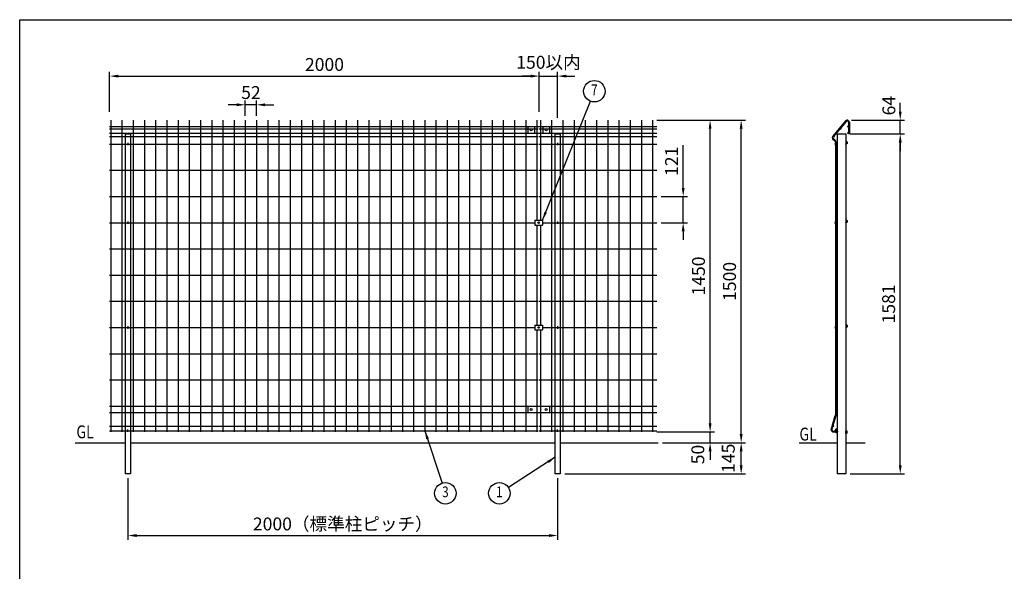
# Model space of a CAD drawing. Extents: x 173 to 7245, y 50 to 5181.
# Drawn here: x 173 to 4756, y 2616 to 5181 of the extents above; entities that cross this region are included whole.
import ezdxf
from ezdxf.enums import TextEntityAlignment as Align

# ---------------------------------------------------------------- set-up
doc = ezdxf.new("R2010")
doc.units = 0
doc.header["$LTSCALE"] = 200
doc.header["$MEASUREMENT"] = 0
doc.header["$PDMODE"] = 33
doc.header["$PDSIZE"] = 5
doc.layers.get('DEFPOINTS').update_dxf_attribs({"linetype": 'CONTINUOUS'})
for name, color, linetype in [('HATCH', 2, 'CONTINUOUS'), ('MOJI', 6, 'CONTINUOUS'), ('SJC', 1, 'CONTINUOUS'), ('SJC2', 7, 'CONTINUOUS'), ('SUNPOU', 4, 'CONTINUOUS'), ('WAKU', 5, 'CONTINUOUS')]:
    doc.layers.add(name, color=color, linetype=linetype)
doc.styles.add('EXT08', font='ROMANS', dxfattribs={"width": 0.8, "bigfont": 'EXTFONT'})
doc.dimstyles.new('SJC', dxfattribs={"dimtxt": 0.18, "dimasz": 0.18, "dimexe": 0.18, "dimexo": 0.0625, "dimgap": 0.09, "dimtad": 0, "dimtih": 1, "dimtoh": 1, "dimdec": 4, "dimzin": 0, "dimdsep": 46, "dimtxsty": 'STANDARD', "dimcen": 0.09, "dimadec": 0, "dimazin": 0, "dimtfac": 1, "dimtdec": 4, "dimtofl": 0, "dimtmove": 0, "dimatfit": 3, "dimfxl": 1, "dimtolj": 1, "dimtzin": 0, "dimarcsym": 0})

# ---------------------------------------------------------------- blocks, each defined once
blk = doc.blocks.new('*D5')
at = {"layer": 'DEFPOINTS', "color": 0}
for p in [(4018.1, 4649.6), (4271.7, 4649.6), (4018.1, 3068.6)]:
    blk.add_point(p, dxfattribs=at)
at = {"layer": 'SUNPOU', "color": 0, "lineweight": -2}
for p, q in [((4038.1, 4649.6), (4291.7, 4649.6)), ((4271.7, 3108.6), (4271.7, 4609.6)), ((4038.1, 3068.6), (4291.7, 3068.6))]:
    blk.add_line(p, q, dxfattribs=at)
at = {"layer": 'SUNPOU', "color": 0}
for points in [[(4265.1, 4609.6), (4278.4, 4609.6), (4271.7, 4649.6)], [(4265.1, 3108.6), (4278.4, 3108.6), (4271.7, 3068.6)]]:
    blk.add_solid(points, dxfattribs=at)
at = {"layer": 'SUNPOU', "color": 0, "insert": (4217.7, 3859.1), "char_height": 60, "attachment_point": 5, "rotation": 90, "style": 'EXT08'}
blk.add_mtext('\\A1;1581', dxfattribs=at)
blk = doc.blocks.new('*D6')
at = {"layer": 'DEFPOINTS', "color": 0}
for p in [(4025, 4713.6), (4271.7, 4713.6), (4018.1, 4649.6)]:
    blk.add_point(p, dxfattribs=at)
at = {"layer": 'SUNPOU', "color": 0, "lineweight": -2}
for p, q in [((4271.7, 4753.6), (4271.7, 4793.6)), ((4045, 4713.6), (4291.7, 4713.6)), ((4271.7, 4649.6), (4271.7, 4713.6)), ((4038.1, 4649.6), (4291.7, 4649.6)), ((4271.7, 4609.6), (4271.7, 4569.6))]:
    blk.add_line(p, q, dxfattribs=at)
at = {"layer": 'SUNPOU', "color": 0}
for points in [[(4265.1, 4753.6), (4278.4, 4753.6), (4271.7, 4713.6)], [(4265.1, 4609.6), (4278.4, 4609.6), (4271.7, 4649.6)]]:
    blk.add_solid(points, dxfattribs=at)
at = {"layer": 'SUNPOU', "color": 0, "insert": (4218.8, 4781.1), "char_height": 60, "attachment_point": 5, "rotation": 90, "style": 'EXT08'}
blk.add_mtext('\\A1;64', dxfattribs=at)
blk = doc.blocks.new('*D7')
at = {"layer": 'DEFPOINTS', "color": 0}
for p in [(3119, 3263.6), (3386.7, 3263.6), (3144.5, 3213.6)]:
    blk.add_point(p, dxfattribs=at)
at = {"layer": 'SUNPOU', "color": 0, "lineweight": -2}
for p, q in [((3386.7, 3303.6), (3386.7, 3343.6)), ((3139, 3263.6), (3406.7, 3263.6)), ((3386.7, 3213.6), (3386.7, 3263.6)), ((3164.5, 3213.6), (3406.7, 3213.6)), ((3386.7, 3173.6), (3386.7, 3133.6))]:
    blk.add_line(p, q, dxfattribs=at)
at = {"layer": 'SUNPOU', "color": 0}
for points in [[(3380.1, 3303.6), (3393.4, 3303.6), (3386.7, 3263.6)], [(3380.1, 3173.6), (3393.4, 3173.6), (3386.7, 3213.6)]]:
    blk.add_solid(points, dxfattribs=at)
at = {"layer": 'SUNPOU', "color": 0, "insert": (3329.6, 3158.6), "char_height": 60, "attachment_point": 5, "rotation": 90, "style": 'EXT08'}
blk.add_mtext('\\A1;50', dxfattribs=at)
blk = doc.blocks.new('*D8')
at = {"layer": 'DEFPOINTS', "color": 0}
for p in [(3144.5, 3213.6), (3531.3, 3213.6), (2690, 3068.6)]:
    blk.add_point(p, dxfattribs=at)
at = {"layer": 'SUNPOU', "color": 0, "lineweight": -2}
for p, q in [((3164.5, 3213.6), (3551.3, 3213.6)), ((3531.3, 3108.6), (3531.3, 3173.6)), ((2710, 3068.6), (3551.3, 3068.6))]:
    blk.add_line(p, q, dxfattribs=at)
at = {"layer": 'SUNPOU', "color": 0}
for points in [[(3524.6, 3173.6), (3538, 3173.6), (3531.3, 3213.6)], [(3524.6, 3108.6), (3538, 3108.6), (3531.3, 3068.6)]]:
    blk.add_solid(points, dxfattribs=at)
at = {"layer": 'SUNPOU', "color": 0, "insert": (3471.3, 3141.1), "char_height": 60, "attachment_point": 5, "rotation": 90, "style": 'EXT08'}
blk.add_mtext('\\A1;145', dxfattribs=at)
blk = doc.blocks.new('*D16')
at = {"layer": 'DEFPOINTS', "color": 0}
for p in [(2591.8, 4918.5), (591.8, 4731.8), (2591.8, 4731.8)]:
    blk.add_point(p, dxfattribs=at)
at = {"layer": 'SUNPOU', "color": 0}
for p, q in [((591.8, 4751.8), (591.8, 4938.5)), ((631.8, 4918.5), (2551.8, 4918.5)), ((2591.8, 4751.8), (2591.8, 4938.5))]:
    blk.add_line(p, q, dxfattribs=at)
for points in [[(631.8, 4925.2), (631.8, 4911.9), (591.8, 4918.5)], [(2551.8, 4925.2), (2551.8, 4911.9), (2591.8, 4918.5)]]:
    blk.add_solid(points, dxfattribs=at)
at = {"layer": 'SUNPOU', "color": 0, "insert": (1591.8, 4972.5), "char_height": 60, "attachment_point": 5, "style": 'EXT08'}
blk.add_mtext('\\A1;2000', dxfattribs=at)
blk = doc.blocks.new('*D17')
at = {"layer": 'DEFPOINTS', "color": 0}
for p in [(2677, 4918.5), (2591.8, 4731.8), (2677, 4704.1)]:
    blk.add_point(p, dxfattribs=at)
at = {"layer": 'SUNPOU', "color": 0}
for p, q in [((2551.8, 4918.5), (2511.8, 4918.5)), ((2591.8, 4751.8), (2591.8, 4938.5)), ((2591.8, 4918.5), (2677, 4918.5)), ((2677, 4724.1), (2677, 4938.5)), ((2717, 4918.5), (2757, 4918.5))]:
    blk.add_line(p, q, dxfattribs=at)
for points in [[(2551.8, 4925.2), (2551.8, 4911.9), (2591.8, 4918.5)], [(2717, 4925.2), (2717, 4911.9), (2677, 4918.5)]]:
    blk.add_solid(points, dxfattribs=at)
at = {"layer": 'SUNPOU', "color": 0, "insert": (2634.4, 4982.7), "char_height": 60, "attachment_point": 5, "style": 'EXT08'}
blk.add_mtext('\\A1;150以内', dxfattribs=at)
blk = doc.blocks.new('*D23')
at = {"layer": 'DEFPOINTS', "color": 0}
for p in [(1223.4, 4785.1), (1223.4, 4713.6), (1275.6, 4713.6)]:
    blk.add_point(p, dxfattribs=at)
at = {"layer": 'SUNPOU', "color": 0}
for p, q in [((1183.4, 4785.1), (1143.4, 4785.1)), ((1223.4, 4733.6), (1223.4, 4805.1)), ((1275.6, 4785.1), (1223.4, 4785.1)), ((1275.6, 4733.6), (1275.6, 4805.1)), ((1315.6, 4785.1), (1355.6, 4785.1))]:
    blk.add_line(p, q, dxfattribs=at)
for points in [[(1183.4, 4791.8), (1183.4, 4778.4), (1223.4, 4785.1)], [(1315.6, 4791.8), (1315.6, 4778.4), (1275.6, 4785.1)]]:
    blk.add_solid(points, dxfattribs=at)
at = {"layer": 'SUNPOU', "color": 0, "insert": (1249.5, 4842), "char_height": 60, "attachment_point": 5, "style": 'EXT08'}
blk.add_mtext('\\A1;52', dxfattribs=at)
blk = doc.blocks.new('*D24')
at = {"layer": 'DEFPOINTS', "color": 0}
for p in [(3139, 4358.8), (3261.4, 4358.8), (3139, 4236.9)]:
    blk.add_point(p, dxfattribs=at)
at = {"layer": 'SUNPOU', "color": 0, "lineweight": -2}
for p, q in [((3261.4, 4398.8), (3261.4, 4597.6)), ((3159, 4358.8), (3281.4, 4358.8)), ((3261.4, 4236.9), (3261.4, 4358.8)), ((3159, 4236.9), (3281.4, 4236.9)), ((3261.4, 4196.9), (3261.4, 4156.9))]:
    blk.add_line(p, q, dxfattribs=at)
at = {"layer": 'SUNPOU', "color": 0}
for points in [[(3254.7, 4398.8), (3268.1, 4398.8), (3261.4, 4358.8)], [(3254.7, 4196.9), (3268.1, 4196.9), (3261.4, 4236.9)]]:
    blk.add_solid(points, dxfattribs=at)
at = {"layer": 'SUNPOU', "color": 0, "insert": (3207.4, 4522.2), "char_height": 60, "attachment_point": 5, "rotation": 90, "style": 'EXT08'}
blk.add_mtext('\\A1;121', dxfattribs=at)
blk = doc.blocks.new('*D25')
at = {"layer": 'DEFPOINTS', "color": 0}
for p in [(3119, 4713.6), (3386.7, 4713.6), (3119, 3263.6)]:
    blk.add_point(p, dxfattribs=at)
at = {"layer": 'SUNPOU', "color": 0}
for p, q in [((3139, 4713.6), (3406.7, 4713.6)), ((3386.7, 3303.6), (3386.7, 4673.6)), ((3139, 3263.6), (3406.7, 3263.6))]:
    blk.add_line(p, q, dxfattribs=at)
for points in [[(3380.1, 4673.6), (3393.4, 4673.6), (3386.7, 4713.6)], [(3380.1, 3303.6), (3393.4, 3303.6), (3386.7, 3263.6)]]:
    blk.add_solid(points, dxfattribs=at)
at = {"layer": 'SUNPOU', "color": 0, "insert": (3332.7, 3988.6), "char_height": 60, "attachment_point": 5, "rotation": 90, "style": 'EXT08'}
blk.add_mtext('\\A1;1450', dxfattribs=at)
blk = doc.blocks.new('*D26')
at = {"layer": 'DEFPOINTS', "color": 0}
for p in [(3119, 4713.6), (3531.3, 4713.6), (3144.5, 3213.6)]:
    blk.add_point(p, dxfattribs=at)
at = {"layer": 'SUNPOU', "color": 0, "lineweight": -2}
for p, q in [((3139, 4713.6), (3551.3, 4713.6)), ((3531.3, 3253.6), (3531.3, 4673.6)), ((3164.5, 3213.6), (3551.3, 3213.6))]:
    blk.add_line(p, q, dxfattribs=at)
at = {"layer": 'SUNPOU', "color": 0}
for points in [[(3524.6, 4673.6), (3538, 4673.6), (3531.3, 4713.6)], [(3524.6, 3253.6), (3538, 3253.6), (3531.3, 3213.6)]]:
    blk.add_solid(points, dxfattribs=at)
at = {"layer": 'SUNPOU', "color": 0, "insert": (3477.3, 3963.6), "char_height": 60, "attachment_point": 5, "rotation": 90, "style": 'EXT08'}
blk.add_mtext('\\A1;1500', dxfattribs=at)
blk = doc.blocks.new('*D28')
at = {"layer": 'DEFPOINTS', "color": 0}
for p in [(677, 3068.6), (2677, 3068.6), (2677, 2781.8)]:
    blk.add_point(p, dxfattribs=at)
at = {"layer": 'SUNPOU', "color": 0, "lineweight": -2}
for p, q in [((677, 3048.6), (677, 2761.8)), ((2677, 3048.6), (2677, 2761.8)), ((717, 2781.8), (2637, 2781.8))]:
    blk.add_line(p, q, dxfattribs=at)
at = {"layer": 'SUNPOU', "color": 0}
for points in [[(717, 2788.5), (717, 2775.2), (677, 2781.8)], [(2637, 2788.5), (2637, 2775.2), (2677, 2781.8)]]:
    blk.add_solid(points, dxfattribs=at)
at = {"layer": 'SUNPOU', "color": 0, "insert": (1677, 2835.8), "char_height": 60, "attachment_point": 5, "style": 'EXT08'}
blk.add_mtext('\\A1;2000（標準柱ピッチ）', dxfattribs=at)

msp = doc.modelspace()

# ---------------------------------------------------------------- linework, layer by layer
at = {"layer": 'HATCH'}
for p, q in [((3978.083, 4611.162), (3976.583, 4611.162)), ((3978.083, 4605.962), (3976.583, 4605.962)), ((3976.583, 4598.962), (3978.083, 4598.962)), ((3976.583, 4593.762), (3978.083, 4593.762)), ((3978.083, 4598.962), (3978.083, 4593.762)), ((4018.883, 4615.062), (4018.083, 4615.062)), ((4018.083, 4615.062), (4018.083, 4602.062)), ((4018.883, 4602.062), (4018.083, 4602.062)), ((4018.883, 4615.062), (4019.148, 4614.335)), ((4018.883, 4615.062), (4018.883, 4602.062)), ((4022.637, 4611.448), (4018.883, 4611.448)), ((4022.637, 4605.675), (4018.883, 4605.675)), ((4018.883, 4602.062), (4019.148, 4602.788)), ((4022.637, 4614.335), (4019.148, 4614.335)), ((4022.637, 4602.788), (4019.148, 4602.788)), ((4022.637, 4614.335), (4023.083, 4613.562)), ((4022.637, 4602.788), (4023.083, 4603.562)), ((4023.083, 4613.562), (4023.083, 4603.562)), ((4025.123, 4611.562), (4023.083, 4611.562)), ((4025.123, 4605.562), (4023.083, 4605.562)), ((4025.123, 4611.562), (4025.123, 4605.562)), ((3978.083, 4245.462), (3976.583, 4245.462)), ((3978.083, 4240.262), (3976.583, 4240.262)), ((3976.583, 4233.262), (3978.083, 4233.262)), ((3976.583, 4228.062), (3978.083, 4228.062)), ((3978.083, 4233.262), (3978.083, 4228.062)), ((4018.883, 4249.362), (4018.083, 4249.362)), ((4018.083, 4249.362), (4018.083, 4236.362)), ((4018.883, 4236.362), (4018.083, 4236.362)), ((4018.883, 4249.362), (4019.148, 4248.635)), ((4018.883, 4249.362), (4018.883, 4236.362)), ((4022.637, 4245.748), (4018.883, 4245.748)), ((4022.637, 4239.975), (4018.883, 4239.975)), ((4018.883, 4236.362), (4019.148, 4237.088)), ((4022.637, 4248.635), (4019.148, 4248.635)), ((4022.637, 4237.088), (4019.148, 4237.088)), ((4022.637, 4248.635), (4023.083, 4247.862)), ((4022.637, 4237.088), (4023.083, 4237.862)), ((4023.083, 4247.862), (4023.083, 4237.862)), ((4025.123, 4245.862), (4023.083, 4245.862)), ((4025.123, 4239.862), (4023.083, 4239.862)), ((4025.123, 4245.862), (4025.123, 4239.862)), ((4018.083, 3761.762), (4018.083, 3748.762)), ((4018.883, 3761.762), (4018.083, 3761.762)), ((4018.883, 3761.762), (4018.883, 3748.762)), ((4018.883, 3761.762), (4019.148, 3761.035)), ((4022.637, 3758.148), (4018.883, 3758.148)), ((4022.637, 3761.035), (4019.148, 3761.035)), ((4022.637, 3761.035), (4023.083, 3760.262)), ((4023.083, 3760.262), (4023.083, 3750.262)), ((4025.123, 3758.262), (4023.083, 3758.262)), ((4025.123, 3758.262), (4025.123, 3752.262)), ((3978.083, 3757.862), (3976.583, 3757.862)), ((3978.083, 3752.662), (3976.583, 3752.662)), ((3976.583, 3745.662), (3978.083, 3745.662)), ((3976.583, 3740.462), (3978.083, 3740.462)), ((3978.083, 3745.662), (3978.083, 3740.462)), ((4018.883, 3748.762), (4018.083, 3748.762)), ((4022.637, 3752.375), (4018.883, 3752.375)), ((4018.883, 3748.762), (4019.148, 3749.488)), ((4022.637, 3749.488), (4019.148, 3749.488)), ((4022.637, 3749.488), (4023.083, 3750.262)), ((4025.123, 3752.262), (4023.083, 3752.262)), ((3976.583, 3277.362), (3978.083, 3277.362)), ((3976.583, 3272.162), (3978.083, 3272.162)), ((3978.083, 3265.162), (3976.583, 3265.162)), ((3978.083, 3259.962), (3976.583, 3259.962)), ((3978.083, 3272.162), (3978.083, 3277.362)), ((4018.883, 3269.062), (4018.083, 3269.062)), ((4018.083, 3256.062), (4018.083, 3269.062)), ((4018.883, 3256.062), (4018.083, 3256.062)), ((4018.883, 3269.062), (4019.148, 3268.335)), ((4018.883, 3256.062), (4018.883, 3269.062)), ((4022.637, 3265.448), (4018.883, 3265.448)), ((4022.637, 3259.675), (4018.883, 3259.675)), ((4018.883, 3256.062), (4019.148, 3256.788)), ((4022.637, 3268.335), (4019.148, 3268.335)), ((4022.637, 3256.788), (4019.148, 3256.788)), ((4022.637, 3268.335), (4023.083, 3267.562)), ((4022.637, 3256.788), (4023.083, 3257.562)), ((4023.083, 3257.562), (4023.083, 3267.562)), ((4025.123, 3265.562), (4023.083, 3265.562)), ((4025.123, 3259.562), (4023.083, 3259.562)), ((4025.123, 3259.562), (4025.123, 3265.562))]:
    msp.add_line(p, q, dxfattribs=at)
for centre, radius, start, end in [((3976.583, 4602.462), 8.7, 90, 270), ((3976.583, 4602.462), 3.5, 90, 270), ((4013.53, 4614.335), 9.553, 342.412046, 355.643518), ((4013.53, 4608.562), 9.553, 342.412046, 17.587954), ((4013.53, 4602.788), 9.553, 4.356482, 17.587954), ((4022.083, 4608.562), 4, 319.458398, 40.541602), ((3976.583, 4236.762), 8.7, 90, 270), ((3976.583, 4236.762), 3.5, 90, 270), ((4013.53, 4248.635), 9.553, 342.412046, 355.643518), ((4013.53, 4242.862), 9.553, 342.412046, 17.587954), ((4013.53, 4237.088), 9.553, 4.356482, 17.587954), ((4022.083, 4242.862), 4, 319.458398, 40.541602), ((4013.53, 3761.035), 9.553, 342.412046, 355.643518), ((4013.53, 3755.262), 9.553, 342.412046, 17.587954), ((3976.583, 3749.162), 8.7, 90, 270), ((3976.583, 3749.162), 3.5, 90, 270), ((4013.53, 3749.488), 9.553, 4.356482, 17.587954), ((4022.083, 3755.262), 4, 319.458398, 40.541602), ((3976.583, 3268.662), 8.7, 90, 270), ((3976.583, 3268.662), 3.5, 90, 270), ((4013.53, 3268.335), 9.553, 342.412046, 355.643518), ((4013.53, 3262.562), 9.553, 342.412046, 17.587954), ((4013.53, 3256.788), 9.553, 4.356482, 17.587954), ((4022.083, 3262.562), 4, 319.458398, 40.541602)]:
    msp.add_arc(centre, radius, start, end, dxfattribs=at)
at = {"layer": 'MOJI'}
for p, q in [((591.823, 4683.563), (2585.823, 4683.563)), ((597.023, 4713.562), (597.023, 3263.562)), ((649.223, 4713.562), (649.223, 3263.562)), ((701.423, 4713.562), (701.423, 3263.562)), ((753.623, 4713.562), (753.623, 3263.562)), ((805.823, 4713.562), (805.823, 3263.562)), ((858.023, 4713.562), (858.023, 3263.562)), ((910.223, 4713.562), (910.223, 3263.562)), ((962.423, 4713.562), (962.423, 3263.562)), ((1014.623, 4713.562), (1014.623, 3263.562)), ((1066.823, 4713.562), (1066.823, 3263.562)), ((1119.023, 4713.562), (1119.023, 3263.562)), ((1171.223, 4713.562), (1171.223, 3263.562)), ((1223.423, 4713.562), (1223.423, 3263.562)), ((1275.623, 4713.562), (1275.623, 3263.562)), ((1327.823, 4713.562), (1327.823, 3263.562)), ((1380.023, 4713.562), (1380.023, 3263.562)), ((1432.223, 4713.562), (1432.223, 3263.562)), ((1484.423, 4713.562), (1484.423, 3263.562)), ((1536.623, 4713.562), (1536.623, 3263.562)), ((1588.823, 4713.562), (1588.823, 3263.562)), ((1641.023, 4713.562), (1641.023, 3263.562)), ((1693.223, 4713.562), (1693.223, 3263.562)), ((1745.423, 4713.562), (1745.423, 3263.562)), ((1797.623, 4713.562), (1797.623, 3263.562)), ((1849.823, 4713.562), (1849.823, 3263.562)), ((1902.023, 4713.562), (1902.023, 3263.562)), ((1954.223, 4713.562), (1954.223, 3263.562)), ((2006.423, 4713.562), (2006.423, 3263.562)), ((2058.623, 4713.562), (2058.623, 3263.562)), ((2110.823, 4713.562), (2110.823, 3263.562)), ((2163.023, 4713.562), (2163.023, 3263.562)), ((2215.223, 4713.562), (2215.223, 3263.562)), ((2267.423, 4713.562), (2267.423, 3263.562)), ((2319.623, 4713.562), (2319.623, 3263.562)), ((2371.823, 4713.562), (2371.823, 3263.562)), ((2424.023, 4713.562), (2424.023, 3263.562)), ((2476.223, 4713.562), (2476.223, 3263.562)), ((2528.423, 4713.562), (2528.423, 3263.562)), ((2580.623, 4713.562), (2580.623, 4247.863)), ((2591.823, 4683.563), (3139.023, 4683.563)), ((2597.023, 4713.562), (2597.023, 4247.863)), ((2649.223, 4713.562), (2649.223, 3263.562)), ((2701.423, 4713.562), (2701.423, 3263.562)), ((2753.623, 4713.562), (2753.623, 3263.562)), ((2805.823, 4713.562), (2805.823, 3263.562)), ((2858.023, 4713.562), (2858.023, 3263.562)), ((2910.223, 4713.562), (2910.223, 3263.562)), ((2962.423, 4713.562), (2962.423, 3263.562)), ((3014.623, 4713.562), (3014.623, 3263.562)), ((3066.823, 4713.562), (3066.823, 3263.562)), ((3119.023, 4713.562), (3119.023, 3263.562)), ((591.823, 4673.562), (2585.823, 4673.562)), ((591.823, 4653.563), (2585.823, 4653.563)), ((591.823, 4637.562), (2585.823, 4637.562)), ((2591.823, 4673.562), (3139.023, 4673.562)), ((2591.823, 4653.563), (3139.023, 4653.563)), ((2591.823, 4637.562), (3139.023, 4637.562)), ((3978.083, 4649.562), (3978.083, 3068.562)), ((3978.083, 4649.562), (4018.083, 4649.562)), ((4018.083, 4649.562), (4018.083, 3068.562)), ((591.823, 4602.563), (2585.823, 4602.563)), ((2591.823, 4602.563), (3139.023, 4602.563)), ((591.823, 4480.663), (2585.823, 4480.663)), ((2591.823, 4480.663), (3139.023, 4480.663)), ((591.823, 4358.763), (2585.823, 4358.763)), ((2591.823, 4358.763), (3139.023, 4358.763)), ((591.823, 4236.863), (2571.123, 4236.863)), ((2580.623, 4225.863), (2580.623, 3760.263)), ((2597.023, 4225.863), (2597.023, 3760.263)), ((2606.523, 4236.863), (3139.023, 4236.863)), ((591.823, 4114.963), (2585.823, 4114.963)), ((2591.823, 4114.963), (3139.023, 4114.963)), ((591.823, 3993.063), (2585.823, 3993.063)), ((2591.823, 3993.063), (3139.023, 3993.063)), ((591.823, 3871.163), (2585.823, 3871.163)), ((2591.823, 3871.163), (3139.023, 3871.163)), ((591.823, 3749.263), (2571.123, 3749.263)), ((2580.623, 3738.263), (2580.623, 3263.562)), ((2597.023, 3738.263), (2597.023, 3263.562)), ((2606.523, 3749.263), (3139.023, 3749.263)), ((591.823, 3627.363), (2585.823, 3627.363)), ((2591.823, 3627.363), (3139.023, 3627.363)), ((591.823, 3505.463), (2585.823, 3505.463)), ((2591.823, 3505.463), (3139.023, 3505.463)), ((591.823, 3383.562), (2585.823, 3383.562)), ((591.823, 3353.562), (2585.823, 3353.562)), ((2591.823, 3383.562), (3139.023, 3383.562)), ((2591.823, 3353.562), (3139.023, 3353.562)), ((591.823, 3290.562), (2585.823, 3290.562)), ((591.823, 3269.412), (2585.823, 3269.412)), ((2591.823, 3290.562), (3139.023, 3290.562)), ((2591.823, 3269.412), (3139.023, 3269.412)), ((4018.083, 3068.562), (3978.083, 3068.562))]:
    msp.add_line(p, q, dxfattribs=at)
at = {"layer": 'SJC'}
for p, q in [((664.523, 4649.562), (689.523, 4649.562)), ((664.523, 4649.562), (664.523, 3068.562)), ((689.523, 4649.562), (689.523, 3068.562)), ((2664.523, 4649.562), (2689.523, 4649.562)), ((2664.523, 4649.562), (2664.523, 3068.562)), ((2689.523, 4649.562), (2689.523, 3068.562)), ((677.023, 4608.563), (677.023, 4596.563)), ((2677.023, 4608.563), (2677.023, 4596.563)), ((677.023, 4242.863), (677.023, 4230.863)), ((2677.023, 4242.863), (2677.023, 4230.863)), ((677.023, 3755.263), (677.023, 3743.263)), ((2677.023, 3755.263), (2677.023, 3743.263)), ((677.023, 3263.413), (677.023, 3275.413)), ((2677.023, 3263.413), (2677.023, 3275.413)), ((431.108, 3213.562), (664.023, 3213.562)), ((690.023, 3213.562), (2664.023, 3213.562)), ((2690.023, 3213.562), (3144.53, 3213.562)), ((3800.996, 3213.562), (3978.083, 3213.562)), ((4018.083, 3213.562), (4108.083, 3213.562)), ((689.523, 3068.562), (664.523, 3068.562)), ((2689.523, 3068.562), (2664.523, 3068.562))]:
    msp.add_line(p, q, dxfattribs=at)
at = {"layer": 'SJC2'}
for p, q in [((4017.345, 4710.016), (3957.345, 4639.016)), ((4020.095, 4707.692), (3960.095, 4636.692)), ((4031.383, 4703.562), (4031.383, 4651.063)), ((4034.983, 4703.562), (4034.983, 4651.063)), ((3959.535, 4629.203), (3969.317, 4619.973)), ((4031.383, 4651.063), (4034.983, 4651.063)), ((3956.471, 4627.314), (3966.741, 4617.898)), ((3969.983, 4610.527), (3969.983, 3343.562)), ((3973.583, 4610.081), (3973.583, 3343.562)), ((3949.983, 3273.562), (3969.583, 3340.762)), ((3949.983, 3273.562), (3969.583, 3340.762)), ((3953.6, 3273.104), (3973.039, 3339.754)), ((3959.983, 3267.162), (3979.983, 3267.162)), ((3959.983, 3263.562), (3979.983, 3263.562)), ((3959.983, 3263.562), (3973.838, 3263.562)), ((3979.983, 3267.162), (3979.983, 3263.562))]:
    msp.add_line(p, q, dxfattribs=at)
for centre, radius in [((3993.598, 4673.562), 1.8), ((4029.133, 4683.563), 2.25), ((3963.165, 4637.562), 1.8), ((4029.133, 4653.563), 2.25), ((3975.833, 4602.563), 2.25), ((3975.383, 4480.663), 1.8), ((3975.383, 4358.763), 1.8), ((3975.833, 4236.863), 2.25), ((3975.383, 4114.963), 1.8), ((3975.383, 3993.063), 1.8), ((3975.383, 3871.163), 1.8), ((3975.833, 3749.263), 2.25), ((3975.383, 3627.363), 1.8), ((3975.383, 3505.463), 1.8), ((3975.833, 3383.562), 2.25), ((3975.833, 3353.562), 2.25), ((3960.492, 3290.562), 1.8), ((3975.833, 3269.412), 2.25)]:
    msp.add_circle(centre, radius, dxfattribs=at)
for centre, radius, start, end in [((4024.983, 4703.562), 10, 0, 140.051278), ((4024.983, 4703.562), 6.4, 0, 140.051278), ((3964.983, 4632.562), 10, 139.799836, 211.654461), ((3964.983, 4632.562), 6.4, 139.799836, 211.654461), ((3959.983, 4610.527), 10, 0, 47.484915), ((3959.983, 4610.081), 13.6, 0, 46.661781), ((3959.983, 3343.562), 10, 343.739795, 0), ((3959.983, 3343.562), 10, 343.739795, 0), ((3959.983, 3343.562), 13.6, 343.739795, 0), ((3959.983, 3273.562), 10, 180, 270), ((3959.983, 3273.562), 10, 180, 270), ((3959.983, 3273.562), 6.4, 184.10393, 270)]:
    msp.add_arc(centre, radius, start, end, dxfattribs=at)
at = {"layer": 'SUNPOU'}
for p, q in [((2538.823, 4683.563), (2638.823, 4683.563)), ((2538.823, 4683.563), (2538.823, 4653.563)), ((2568.823, 4683.563), (2568.823, 4653.563)), ((2608.823, 4683.563), (2608.823, 4653.563)), ((2638.823, 4683.563), (2638.823, 4653.563)), ((2538.823, 4653.563), (2638.823, 4653.563)), ((2571.323, 4247.863), (2606.323, 4247.863)), ((2571.323, 4247.863), (2571.323, 4225.863)), ((2571.323, 4225.863), (2606.323, 4225.863)), ((2606.323, 4247.863), (2606.323, 4225.863)), ((2571.323, 3760.263), (2606.323, 3760.263)), ((2571.323, 3760.263), (2571.323, 3738.263)), ((2606.323, 3760.263), (2606.323, 3738.263)), ((2571.323, 3738.263), (2606.323, 3738.263)), ((2538.823, 3383.562), (2638.823, 3383.562)), ((2538.823, 3383.562), (2538.823, 3353.562)), ((2538.823, 3353.562), (2638.823, 3353.562)), ((2638.823, 3383.562), (2638.823, 3353.562))]:
    msp.add_line(p, q, dxfattribs=at)
for centre, radius in [((2848.126, 4848.304), 50), ((2553.823, 4668.563), 4.5), ((2623.823, 4668.563), 4.5), ((2588.823, 4236.863), 3.5), ((2588.823, 3749.263), 3.5), ((2553.823, 3368.562), 4.5), ((2623.823, 3368.562), 4.5), ((2154.665, 2978.483), 50), ((2405.829, 2978.483), 50)]:
    msp.add_circle(centre, radius, dxfattribs=at)
at = {"layer": 'WAKU'}
for p, q in [((173.241, 5180.797), (7245.421, 5180.797)), ((173.241, 306.727), (173.241, 5180.797))]:
    msp.add_line(p, q, dxfattribs=at)

# ---------------------------------------------------------------- texts
at = {"layer": 'MOJI', "style": 'EXT08', "width": 0.8}
for p in [(437.179, 3234.197), (3802.581, 3223.416)]:
    msp.add_text('GL', height=60, dxfattribs=at).set_placement(p)
at = {"layer": 'SUNPOU', "style": 'EXT08', "width": 0.8}
for s, p in [('7', (2848.126, 4848.304)), ('3', (2154.665, 2978.483)), ('1', (2405.829, 2978.483))]:
    msp.add_text(s, height=50, dxfattribs=at).set_placement(p, align=Align.MIDDLE)

# ---------------------------------------------------------------- dimensions: what is measured, and where the dimension line sits
at = {"layer": 'SUNPOU'}
dim = msp.add_linear_dim(base=(2591.823, 4918.542), p1=(591.823, 4731.848), p2=(2591.823, 4731.848), dimstyle='SJC', override={"dimscale": 20, "dimtxt": 3, "dimasz": 2, "dimexe": 1, "dimexo": 1, "dimgap": 1.2, "dimtad": 1, "dimtih": 0, "dimtoh": 0, "dimdec": 2, "dimzin": 8, "dimtxsty": 'EXT08', "dimtofl": 1, "dimtmove": 2}, dxfattribs=at)
dim.commit()
dim.dimension.update_dxf_attribs({"geometry": '*D16', "text_midpoint": (1591.823, 4972.542)})
dim = msp.add_linear_dim(base=(2677.023, 4918.542), p1=(2591.823, 4731.848), p2=(2677.023, 4704.109), text='150以内', dimstyle='SJC', override={"dimscale": 20, "dimtxt": 3, "dimasz": 2, "dimexe": 1, "dimexo": 1, "dimgap": 1.2, "dimtad": 1, "dimtih": 0, "dimtoh": 0, "dimdec": 2, "dimzin": 8, "dimtxsty": 'EXT08', "dimtofl": 1, "dimtmove": 2}, dxfattribs=at)
dim.commit()
dim.dimension.update_dxf_attribs({"geometry": '*D17', "text_midpoint": (2634.423, 4982.703), "dimtype": 160})
dim = msp.add_linear_dim(base=(1223.423, 4785.114), p1=(1275.623, 4713.562), p2=(1223.423, 4713.562), dimstyle='SJC', override={"dimscale": 20, "dimtxt": 3, "dimasz": 2, "dimexe": 1, "dimexo": 1, "dimgap": 1.2, "dimtad": 1, "dimtih": 0, "dimtoh": 0, "dimdec": 0, "dimzin": 8, "dimtxsty": 'EXT08', "dimtofl": 1, "dimtmove": 2}, dxfattribs=at)
dim.commit()
dim.dimension.update_dxf_attribs({"geometry": '*D23', "text_midpoint": (1249.523, 4842.019), "dimtype": 160})
for base, p1, p2, picture, middle in [((4271.727, 4713.562), (4018.083, 4649.562), (4024.983, 4713.562), '*D6', (4218.85, 4781.111)), ((3386.734, 3263.562), (3144.53, 3213.562), (3119.023, 3263.562), '*D7', (3329.63, 3158.606))]:
    dim = msp.add_linear_dim(base=base, p1=p1, p2=p2, angle=90, dimstyle='SJC', override={"dimscale": 20, "dimtxt": 3, "dimasz": 2, "dimexe": 1, "dimexo": 1, "dimgap": 1.2, "dimtad": 1, "dimtih": 0, "dimtoh": 0, "dimdec": 2, "dimzin": 8, "dimtxsty": 'EXT08', "dimtofl": 1, "dimtmove": 2}, dxfattribs=at)
    dim.commit()
    dim.dimension.update_dxf_attribs({"geometry": picture, "text_midpoint": middle, "dimtype": 160})
for base, p1, p2, override, picture, middle in [((3386.734, 4713.562), (3119.023, 3263.562), (3119.023, 4713.562), {"dimscale": 20, "dimtxt": 3, "dimasz": 2, "dimexe": 1, "dimexo": 1, "dimgap": 1.2, "dimtad": 1, "dimtih": 0, "dimtoh": 0, "dimdec": 2, "dimzin": 8, "dimtxsty": 'EXT08', "dimtofl": 1, "dimtmove": 2}, '*D25', (3332.734, 3988.562)), ((3531.297, 4713.562), (3144.53, 3213.562), (3119.023, 4713.562), {"dimscale": 20, "dimtxt": 3, "dimasz": 2, "dimexe": 1, "dimexo": 1, "dimgap": 1.2, "dimtad": 1, "dimtih": 0, "dimtoh": 0, "dimdec": 2, "dimzin": 8, "dimtxsty": 'EXT08', "dimtofl": 1, "dimtmove": 2}, '*D26', (3477.297, 3963.562)), ((4271.727, 4649.562), (4018.083, 3068.562), (4018.083, 4649.562), {"dimscale": 20, "dimtxt": 3, "dimasz": 2, "dimexe": 1, "dimexo": 1, "dimgap": 1.2, "dimtad": 1, "dimtih": 0, "dimtoh": 0, "dimdec": 2, "dimzin": 8, "dimtxsty": 'EXT08', "dimtofl": 1, "dimtmove": 2}, '*D5', (4217.727, 3859.062)), ((3531.297, 3213.562), (2690.023, 3068.562), (3144.53, 3213.562), {"dimscale": 20, "dimtxt": 3, "dimasz": 2, "dimexe": 1, "dimexo": 1, "dimgap": 0, "dimtad": 0, "dimtih": 0, "dimtoh": 0, "dimdec": 2, "dimzin": 8, "dimtxsty": 'EXT08', "dimtofl": 1, "dimtmove": 2, "dimtvp": 1}, '*D8', (3471.297, 3141.062))]:
    dim = msp.add_linear_dim(base=base, p1=p1, p2=p2, angle=90, dimstyle='SJC', override=override, dxfattribs=at)
    dim.commit()
    dim.dimension.update_dxf_attribs({"geometry": picture, "text_midpoint": middle})
dim = msp.add_linear_dim(base=(3261.385, 4358.763), p1=(3139.023, 4236.863), p2=(3139.023, 4358.763), angle=90, text='121', dimstyle='SJC', override={"dimscale": 20, "dimtxt": 3, "dimasz": 2, "dimexe": 1, "dimexo": 1, "dimgap": 1.2, "dimtad": 1, "dimtih": 0, "dimtoh": 0, "dimdec": 2, "dimzin": 8, "dimtxsty": 'EXT08', "dimtofl": 1}, dxfattribs=at)
dim.commit()
dim.dimension.update_dxf_attribs({"geometry": '*D24', "text_midpoint": (3261.385, 4522.192), "dimtype": 160})
dim = msp.add_linear_dim(base=(2677.023, 2781.819), p1=(677.023, 3068.562), p2=(2677.023, 3068.562), text='<>（標準柱ピッチ）', dimstyle='SJC', override={"dimscale": 20, "dimtxt": 3, "dimasz": 2, "dimexe": 1, "dimexo": 1, "dimgap": 1.2, "dimtad": 1, "dimtih": 0, "dimtoh": 0, "dimdec": 2, "dimzin": 8, "dimtxsty": 'EXT08', "dimtofl": 1, "dimtmove": 2}, dxfattribs=at)
dim.commit()
dim.dimension.update_dxf_attribs({"geometry": '*D28', "text_midpoint": (1677.023, 2835.819)})

# ---------------------------------------------------------------- leaders
for points in [[(2606.323, 4247.863), (2829.294, 4801.985)], [(2059.023, 3269.412), (2139.049, 3025.982)], [(2666.023, 3145.911), (2447.876, 3005.539)]]:
    msp.add_leader(points, dimstyle='SJC', override={"dimscale": 20, "dimtxt": 3, "dimasz": 2, "dimexe": 1, "dimexo": 1, "dimgap": 1.2, "dimtad": 1, "dimtih": 0, "dimtoh": 0, "dimdec": 2, "dimlfac": 0.1, "dimzin": 8, "dimtxsty": 'EXT08', "dimtofl": 1, "dimtmove": 2}, dxfattribs=at)

doc.saveas('drawing.dxf')
